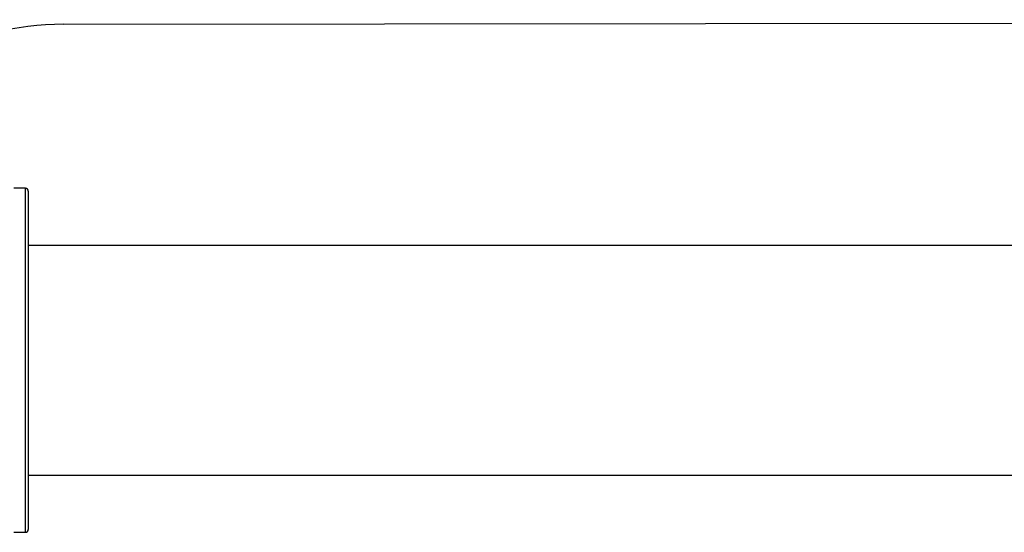
# Model space of a CAD drawing. Units: millimetres. Extents: x 49.8 to 60, y 72.7 to 82.
# Drawn here: x 54.3 to 54.5, y 79.4 to 79.5 of the extents above; entities that cross this region are included whole.
import ezdxf

# ---------------------------------------------------------------- set-up
doc = ezdxf.new("R2010")
doc.units = ezdxf.units.MM

# ---------------------------------------------------------------- blocks, each defined once
blk = doc.blocks.new('aa')
at = {"color": 7, "linetype": 'Continuous', "lineweight": 25}
for p, q in [((54.33631544452562, 79.46661833679815), (55.12695442819231, 79.46741694591104)), ((54.32970828174675, 79.4380057895514), (54.32770835138538, 79.4380057895514)), ((54.32970828174676, 79.37801649724231), (54.32970828174675, 79.4380057895514)), ((54.33020826433712, 79.437505878825), (54.33020826433712, 79.4290044592166)), ((54.33020826433712, 79.4290044592166), (54.33020826433712, 79.37851640801156)), ((54.60177915836601, 79.42801044703205), (54.33020826433712, 79.42801044703205)), ((54.33020826433712, 79.3880118398046), (54.60177915836601, 79.3880118398046)), ((54.32770835138538, 79.37801649724231), (54.32970828174676, 79.37801649724231))]:
    blk.add_line(p, q, dxfattribs=at)
for centre, radius, start, end in [((54.33636594677223, 79.41662010326951), 0.04999825903430844, 90.05787333667446, 146.0931129503029), ((54.32970828174677, 79.43750587878215), 0.0004999825903454689, 0, 90.00000000081425), ((54.32970831765475, 79.43750584286903), 0.0004999466836531283, 0.004115779039840788, 90.00411519192312), ((54.32970828174678, 79.37851640801155), 0.0004999825903454689, 269.9999999983715, 0), ((54.32970831765475, 79.3785164439247), 0.0004999466836644973, 269.9958848088913, 359.9958842193317)]:
    blk.add_arc(centre, radius, start, end, dxfattribs=at)

msp = doc.modelspace()

# ---------------------------------------------------------------- block references
msp.add_blockref('aa', (0, 0))

doc.saveas('drawing.dxf')
